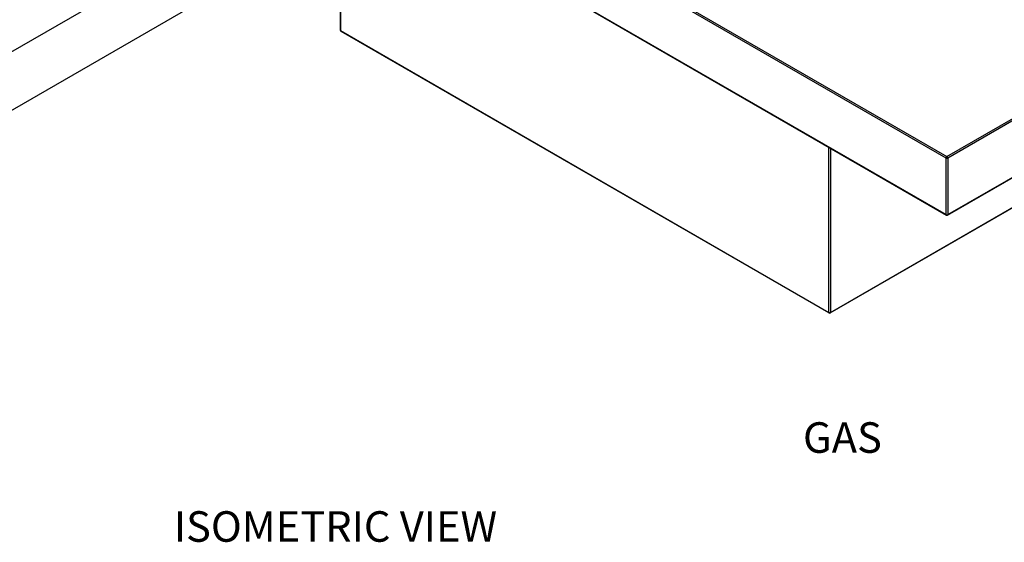
# Model space of a CAD drawing. Units: millimetres. Extents: x 0 to 420, y 0 to 297.
# Drawn here: x 288 to 373, y 149 to 194 of the extents above; entities that cross this region are included whole.
import ezdxf

# ---------------------------------------------------------------- set-up
doc = ezdxf.new("R2010")
doc.units = ezdxf.units.MM
doc.layers.add('DIMENSIONS', color=7, linetype='Continuous')
doc.styles.add('SLDTEXTSTYLE0', font='TXT', dxfattribs={"width": 0.7})

msp = doc.modelspace()

# ---------------------------------------------------------------- linework, layer by layer
at = {"color": 7, "linetype": 'Continuous', "lineweight": 25}
for p, q in [((368.084, 182.077), (287.898, 228.368)), ((287.969, 228.49), (368.155, 182.2)), ((287.898, 223.468), (368.084, 177.178)), ((287.919, 223.423), (368.105, 177.132)), ((315.623, 207.429), (315.623, 193.155)), ((368.155, 182.2), (406.833, 204.529)), ((406.904, 204.406), (368.225, 182.077)), ((268.226, 180.353), (307.046, 202.764)), ((368.205, 177.132), (406.883, 199.461)), ((368.225, 177.178), (406.904, 199.507)), ((268.226, 175.291), (307.046, 197.701)), ((315.652, 193.114), (357.937, 168.704)), ((315.673, 193.069), (357.958, 168.658)), ((368.084, 177.178), (368.084, 182.077)), ((368.225, 182.077), (368.225, 177.178)), ((358.058, 168.658), (379.13, 180.823)), ((358.078, 168.704), (379.15, 180.868))]:
    msp.add_line(p, q, dxfattribs=at)
at = {"color": 8, "linetype": 'Continuous', "lineweight": 25}
for p, q in [((315.652, 207.413), (315.652, 193.114)), ((357.937, 168.704), (357.937, 183.002)), ((358.078, 182.92), (358.078, 168.704))]:
    msp.add_line(p, q, dxfattribs=at)
at = {"color": 8, "linetype": 'Continuous', "lineweight": 25, "flags": 128}
for points in [[(368.105, 177.132), (368.105, 177.132), (368.096, 177.14), (368.089, 177.15), (368.085, 177.163), (368.084, 177.178)], [(368.205, 177.132), (368.205, 177.132), (368.214, 177.14), (368.22, 177.15), (368.224, 177.163), (368.225, 177.178)]]:
    msp.add_lwpolyline(points, dxfattribs=at)
at = {"color": 7, "linetype": 'Continuous', "lineweight": 25}
for centre, radius, start, end in [((315.723, 193.155), 0.1, 180, 240.00269), ((368.238, 182.07), 0.154, 122.60502, 177.394), ((368.155, 182.214), 0.154, 242.60919, 297.38983), ((368.072, 182.07), 0.154, 2.60475, 57.39722), ((368.155, 177.315), 0.154, 242.60919, 297.38983), ((368.155, 177.219), 0.1, 240.00269, 299.99731), ((358.008, 168.84), 0.154, 242.61087, 297.38864), ((358.008, 168.745), 0.1, 240.00269, 299.99731)]:
    msp.add_arc(centre, radius, start, end, dxfattribs=at)
at = {"color": 8, "linetype": 'Continuous', "lineweight": 25}
for centre, radius, start, end in [((315.673, 193.16), 0.0503, 185.69797, 245.62242), ((315.699, 193.108), 0.0473, 172.2693, 236.41965), ((357.984, 168.697), 0.0473, 172.2693, 236.41965), ((358.032, 168.697), 0.0473, 303.58035, 7.7307)]:
    msp.add_arc(centre, radius, start, end, dxfattribs=at)

# ---------------------------------------------------------------- texts
at = {"layer": 'DIMENSIONS', "attachment_point": 1, "style": 'SLDTEXTSTYLE0'}
for s, insert, char_height in [('GAS', (355.695, 159.189), 2.6458), ('ISOMETRIC VIEW', (301.216, 151.484), 2.64583)]:
    msp.add_mtext(s, dxfattribs=dict(at, insert=insert, char_height=char_height))

doc.saveas('drawing.dxf')
